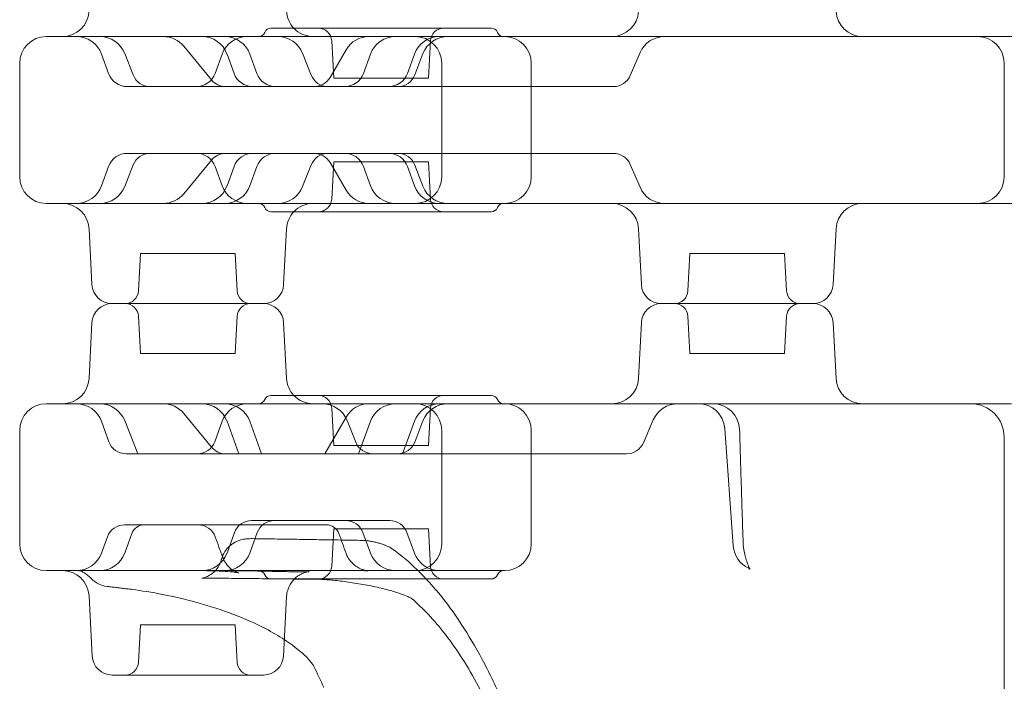
# Model space of a CAD drawing. Units: millimetres. Extents: x -33 to 16467, y 9 to 14009.
# Drawn here: x 10396 to 10691, y 5959 to 6157 of the extents above; entities that cross this region are included whole.
import ezdxf

# ---------------------------------------------------------------- set-up
doc = ezdxf.new("R2010")
doc.units = ezdxf.units.MM
doc.header["$MEASUREMENT"] = 0

msp = doc.modelspace()

# ---------------------------------------------------------------- linework, layer by layer
at = {"color": 0, "linetype": 'Continuous', "lineweight": 0}
for p, q in [((10537.07, 6154.48), (10471.07, 6154.48)), ((10541.07, 6151.98), (10469.65, 6151.98)), ((10489.86, 6139.48), (10489.27, 6150.69)), ((10518.28, 6139.48), (10518.87, 6150.69)), ((10444.93, 6149.06), (10453.23, 6138.99)), ((10493.59, 6148), (10488.77, 6139.71)), ((10581.71, 6147.15), (10578.76, 6140.3)), ((10422.37, 6140.93), (10420.26, 6146.72)), ((10427.22, 6146.92), (10429.77, 6140.46)), ((10454.32, 6140.93), (10456.43, 6146.72)), ((10459.99, 6140.93), (10457.89, 6146.72)), ((10466.82, 6140.93), (10464.71, 6146.72)), ((10480.53, 6146.95), (10483.13, 6140.44)), ((10498.77, 6140.93), (10500.88, 6146.72)), ((10511.95, 6140.93), (10514.05, 6146.72)), ((10516.62, 6146.85), (10514.19, 6140.51)), ((10395.75, 6143.98), (10395.75, 6109.98)), ((10522.24, 6143.98), (10522.24, 6109.98)), ((10549.07, 6109.98), (10549.07, 6143.98)), ((10690.82, 6143.98), (10690.82, 6109.98)), ((10489.86, 6139.48), (10518.28, 6139.48)), ((10434.89, 6136.98), (10428.01, 6136.98)), ((10434.97, 6136.98), (10434.89, 6136.98)), ((10446.53, 6136.98), (10434.97, 6136.98)), ((10451.12, 6136.98), (10446.53, 6136.98)), ((10465.63, 6136.98), (10451.12, 6136.98)), ((10506.31, 6136.98), (10465.63, 6136.98)), ((10508.99, 6136.98), (10506.31, 6136.98)), ((10509.05, 6136.98), (10508.99, 6136.98)), ((10529.98, 6136.98), (10509.05, 6136.98)), ((10533.7, 6136.98), (10529.98, 6136.98)), ((10573.55, 6136.98), (10533.7, 6136.98)), ((10573.71, 6136.98), (10573.55, 6136.98)), ((10434.89, 6116.98), (10428.01, 6116.98)), ((10434.97, 6116.98), (10434.89, 6116.98)), ((10446.53, 6116.98), (10434.97, 6116.98)), ((10453.23, 6114.98), (10444.93, 6104.9)), ((10451.12, 6116.98), (10446.53, 6116.98)), ((10465.63, 6116.98), (10451.12, 6116.98)), ((10506.31, 6116.98), (10465.63, 6116.98)), ((10508.99, 6116.98), (10506.31, 6116.98)), ((10509.05, 6116.98), (10508.99, 6116.98)), ((10529.98, 6116.98), (10509.05, 6116.98)), ((10533.7, 6116.98), (10529.98, 6116.98)), ((10573.55, 6116.98), (10533.7, 6116.98)), ((10573.71, 6116.98), (10573.55, 6116.98)), ((10422.37, 6113.03), (10420.26, 6107.24)), ((10429.77, 6113.5), (10427.22, 6107.05)), ((10454.32, 6113.03), (10456.43, 6107.24)), ((10459.99, 6113.03), (10457.89, 6107.24)), ((10466.82, 6113.03), (10464.71, 6107.24)), ((10483.13, 6113.52), (10480.53, 6107.01)), ((10488.77, 6114.25), (10493.59, 6105.96)), ((10489.86, 6114.48), (10489.27, 6103.27)), ((10489.86, 6114.48), (10518.28, 6114.48)), ((10498.77, 6113.03), (10500.88, 6107.24)), ((10511.95, 6113.03), (10514.05, 6107.24)), ((10514.19, 6113.45), (10516.62, 6107.11)), ((10518.28, 6114.48), (10518.87, 6103.27)), ((10578.76, 6113.66), (10581.71, 6106.81)), ((10541.07, 6101.98), (10469.65, 6101.98)), ((10537.07, 6099.48), (10471.07, 6099.48)), ((10417.42, 6077.67), (10416.55, 6094.4)), ((10474.87, 6077.67), (10475.75, 6094.4)), ((10582.09, 6077.67), (10581.22, 6094.4)), ((10639.55, 6077.67), (10640.42, 6094.4)), ((10431.93, 6086.98), (10431.35, 6075.77)), ((10431.93, 6086.98), (10460.36, 6086.98)), ((10460.36, 6086.98), (10460.95, 6075.77)), ((10596.61, 6086.98), (10596.02, 6075.77)), ((10596.61, 6086.98), (10625.03, 6086.98)), ((10625.03, 6086.98), (10625.62, 6075.77)), ((10468.88, 6071.98), (10423.41, 6071.98)), ((10423.41, 6071.98), (10446.15, 6071.98)), ((10446.15, 6071.98), (10468.88, 6071.98)), ((10633.55, 6071.98), (10588.09, 6071.98)), ((10588.09, 6071.98), (10610.82, 6071.98)), ((10610.82, 6071.98), (10633.55, 6071.98)), ((10431.93, 6056.98), (10431.35, 6068.19)), ((10460.36, 6056.98), (10460.95, 6068.19)), ((10596.61, 6056.98), (10596.02, 6068.19)), ((10625.03, 6056.98), (10625.62, 6068.19)), ((10417.42, 6066.29), (10416.55, 6049.56)), ((10474.87, 6066.29), (10475.75, 6049.56)), ((10582.09, 6066.29), (10581.22, 6049.56)), ((10639.55, 6066.29), (10640.42, 6049.56)), ((10446.15, 6056.98), (10431.93, 6056.98)), ((10460.36, 6056.98), (10446.15, 6056.98)), ((10610.82, 6056.98), (10596.61, 6056.98)), ((10625.03, 6056.98), (10610.82, 6056.98)), ((10537.07, 6044.48), (10471.07, 6044.48)), ((10471.89, 6041.98), (10541.07, 6041.98)), ((10603.53, 6041.98), (10693.02, 6041.98)), ((10444.93, 6039.06), (10453.23, 6028.99)), ((10493.59, 6038), (10487.18, 6026.98)), ((10489.86, 6029.48), (10489.27, 6040.69)), ((10518.28, 6029.48), (10518.87, 6040.69)), ((10422.49, 6030.6), (10420.26, 6036.72)), ((10427.22, 6036.92), (10431.14, 6026.98)), ((10454.2, 6030.6), (10456.43, 6036.72)), ((10461.43, 6026.98), (10457.89, 6036.72)), ((10468.25, 6026.98), (10464.71, 6036.72)), ((10493.88, 6036.95), (10496.48, 6030.44)), ((10497.34, 6026.98), (10500.88, 6036.72)), ((10510.51, 6026.98), (10514.05, 6036.72)), ((10516.62, 6036.85), (10514.19, 6030.51)), ((10585.65, 6037.15), (10582.69, 6030.3)), ((10395.75, 5999.98), (10395.75, 6033.98)), ((10522.24, 5999.98), (10522.24, 6033.98)), ((10549.07, 5999.98), (10549.07, 6033.98)), ((10609.61, 5999.41), (10607.1, 6034.55)), ((10489.86, 6029.48), (10518.28, 6029.48)), ((10690.82, 6031.98), (10690.82, 5901.96)), ((10427.66, 6026.98), (10431.14, 6026.98)), ((10431.14, 6026.98), (10431.27, 6026.98)), ((10431.27, 6026.98), (10441.88, 6026.98)), ((10441.88, 6026.98), (10456.56, 6026.98)), ((10456.56, 6026.98), (10461.43, 6026.98)), ((10461.43, 6026.98), (10510.51, 6026.98)), ((10510.51, 6026.98), (10533.91, 6026.98)), ((10533.91, 6026.98), (10537.64, 6026.98)), ((10537.64, 6026.98), (10577.48, 6026.98)), ((10577.48, 6026.98), (10577.64, 6026.98)), ((10433.11, 6005.72), (10427.2, 6005.72)), ((10433.17, 6005.72), (10433.11, 6005.72)), ((10447.35, 6005.72), (10433.17, 6005.72)), ((10447.74, 6005.72), (10447.35, 6005.72)), ((10487.47, 6005.72), (10447.74, 6005.72)), ((10506.66, 6006.98), (10465.28, 6006.98)), ((10429.35, 6003.09), (10427.22, 5997.24)), ((10460.11, 6003.36), (10457.89, 5997.24)), ((10466.94, 6003.36), (10464.71, 5997.24)), ((10489.86, 6004.48), (10489.27, 5993.27)), ((10489.86, 6004.48), (10518.28, 6004.48)), ((10498.65, 6003.36), (10500.88, 5997.24)), ((10511.83, 6003.36), (10514.05, 5997.24)), ((10518.28, 6004.48), (10518.87, 5993.27)), ((10422.03, 6002.1), (10420.26, 5997.24)), ((10541.07, 5991.98), (10471.89, 5991.98)), ((10537.07, 5989.48), (10471.07, 5989.48)), ((10417.49, 5966.41), (10416.55, 5984.4)), ((10475.74, 5984.25), (10474.81, 5966.41)), ((10431.93, 5975.72), (10431.35, 5964.51)), ((10431.93, 5975.72), (10460.36, 5975.72)), ((10460.36, 5975.72), (10460.95, 5964.51)), ((10468.78, 5960.72), (10423.48, 5960.72))]:
    msp.add_line(p, q, dxfattribs=at)
for centre, radius, start, end in [((10408.56, 6159.98), 8, 270, 357), ((10483.74, 6159.98), 8, 183, 223.4325), ((10573.23, 6159.98), 8, 270, 357), ((10648.41, 6159.98), 8, 183, 270), ((10467.36, 6153.98), 2, 270, 337.9757), ((10471.07, 6152.48), 2, 90, 157.9757), ((10483.74, 6159.98), 8, 223.4325, 270), ((10485.27, 6150.48), 4, 3, 90), ((10522.87, 6150.48), 4, 90, 177), ((10537.07, 6152.48), 2, 22.0243, 90), ((10540.78, 6153.98), 2, 202.0243, 270), ((10403.75, 6143.98), 8, 90, 180), ((10412.74, 6143.98), 8, 20, 90), ((10419.78, 6143.98), 8, 21.5206, 90), ((10438.76, 6143.98), 8, 39.454, 90), ((10450.37, 6143.98), 8, 20, 90), ((10463.95, 6143.98), 8, 90, 160), ((10457.19, 6143.98), 8, 20, 90), ((10473.1, 6143.98), 8, 21.768, 90), ((10500.5, 6143.98), 8, 90, 149.808), ((10508.4, 6143.98), 8, 90, 160), ((10521.57, 6143.98), 8, 90, 160), ((10514.24, 6143.98), 8, 0, 90), ((10524.09, 6143.98), 8, 90, 158.9894), ((10541.07, 6143.98), 8, 0, 90), ((10589.06, 6143.98), 8, 90, 156.6647), ((10682.82, 6143.98), 8, 0, 90), ((10428.01, 6142.98), 6, 200, 270), ((10434.89, 6142.48), 5.5, 201.5206, 270), ((10448.68, 6142.98), 6, 270, 340), ((10457.48, 6142.48), 5.5, 219.454, 270), ((10465.63, 6142.98), 6, 200, 270), ((10472.46, 6142.98), 6, 200, 270), ((10488.24, 6142.48), 5.5, 201.768, 270), ((10484.01, 6142.48), 5.5, 270, 329.808), ((10493.13, 6142.98), 6, 270, 340), ((10506.31, 6142.98), 6, 270, 340), ((10509.05, 6142.48), 5.5, 270, 338.9894), ((10573.71, 6142.48), 5.5, 270, 336.6647), ((10428.01, 6110.98), 6, 90, 160), ((10434.89, 6111.48), 5.5, 90, 158.4794), ((10448.68, 6110.98), 6, 20, 90), ((10457.48, 6111.48), 5.5, 90, 140.546), ((10465.63, 6110.98), 6, 90, 160), ((10472.46, 6110.98), 6, 90, 160), ((10488.24, 6111.48), 5.5, 90, 158.232), ((10484.01, 6111.48), 5.5, 30.192, 90), ((10493.13, 6110.98), 6, 20, 90), ((10506.31, 6110.98), 6, 20, 90), ((10509.05, 6111.48), 5.5, 21.0106, 90), ((10573.71, 6111.48), 5.5, 23.3353, 90), ((10403.75, 6109.98), 8, 180, 270), ((10514.24, 6109.98), 8, 270, 0), ((10541.07, 6109.98), 8, 270, 0), ((10682.82, 6109.98), 8, 270, 0), ((10412.74, 6109.98), 8, 270, 340), ((10419.78, 6109.98), 8, 270, 338.4794), ((10450.37, 6109.98), 8, 270, 340), ((10463.95, 6109.98), 8, 200, 270), ((10457.19, 6109.98), 8, 270, 340), ((10473.1, 6109.98), 8, 270, 338.232), ((10500.5, 6109.98), 8, 210.192, 270), ((10508.4, 6109.98), 8, 200, 270), ((10521.57, 6109.98), 8, 200, 270), ((10524.09, 6109.98), 8, 201.0106, 270), ((10589.06, 6109.98), 8, 203.3353, 270), ((10438.76, 6109.98), 8, 270, 320.546), ((10485.27, 6103.48), 4, 270, 357), ((10522.87, 6103.48), 4, 183, 270), ((10408.56, 6093.98), 8, 3, 90), ((10467.36, 6099.98), 2, 22.0243, 90), ((10471.07, 6101.48), 2, 202.0243, 270), ((10483.74, 6093.98), 8, 90, 136.5675), ((10537.07, 6101.48), 2, 270, 337.9757), ((10540.78, 6099.98), 2, 90, 157.9757), ((10573.23, 6093.98), 8, 3, 90), ((10648.41, 6093.98), 8, 90, 177), ((10483.74, 6093.98), 8, 136.5675, 177), ((10423.41, 6077.98), 6, 183, 270), ((10468.88, 6077.98), 6, 270, 357), ((10588.09, 6077.98), 6, 183, 270), ((10633.55, 6077.98), 6, 270, 357), ((10427.35, 6075.98), 4, 270, 357), ((10464.94, 6075.98), 4, 183, 270), ((10592.02, 6075.98), 4, 270, 357), ((10629.62, 6075.98), 4, 183, 270), ((10423.41, 6065.98), 6, 90, 177), ((10427.35, 6067.98), 4, 3, 90), ((10464.94, 6067.98), 4, 90, 177), ((10468.88, 6065.98), 6, 3, 90), ((10588.09, 6065.98), 6, 90, 177), ((10592.02, 6067.98), 4, 3, 90), ((10629.62, 6067.98), 4, 90, 177), ((10633.55, 6065.98), 6, 3, 90), ((10408.56, 6049.98), 8, 270, 357), ((10483.74, 6049.98), 8, 183, 223.4325), ((10573.23, 6049.98), 8, 270, 357), ((10648.41, 6049.98), 8, 183, 270), ((10471.07, 6042.48), 2, 90, 157.9757), ((10483.74, 6049.98), 8, 223.4325, 270), ((10485.27, 6040.48), 4, 3, 90), ((10522.87, 6040.48), 4, 90, 177), ((10537.07, 6042.48), 2, 22.0243, 90), ((10403.75, 6033.98), 8, 90, 180), ((10412.74, 6033.98), 8, 20, 90), ((10419.78, 6033.98), 8, 21.5206, 90), ((10438.76, 6033.98), 8, 39.454, 90), ((10450.37, 6033.98), 8, 20, 90), ((10463.95, 6033.98), 8, 90, 160), ((10457.19, 6033.98), 8, 20, 90), ((10467.36, 6043.98), 2, 270, 337.9757), ((10486.45, 6033.98), 8, 21.768, 90), ((10500.5, 6033.98), 8, 90, 149.808), ((10508.4, 6033.98), 8, 90, 160), ((10521.57, 6033.98), 8, 90, 160), ((10514.24, 6033.98), 8, 0, 90), ((10524.09, 6033.98), 8, 90, 158.9894), ((10540.78, 6043.98), 2, 202.0243, 270), ((10541.07, 6033.98), 8, 0, 90), ((10592.99, 6033.98), 8, 90, 156.6647), ((10599.12, 6033.98), 8, 4.096, 90), ((10603.53, 6033.98), 8, 1.6817, 90), ((10680.82, 6031.98), 10, 0, 90), ((10427.66, 6032.48), 5.5, 200, 270), ((10449.03, 6032.48), 5.5, 270, 340), ((10501.59, 6032.48), 5.5, 201.768, 270), ((10509.05, 6032.48), 5.5, 270, 338.9894), ((10577.64, 6032.48), 5.5, 270, 336.6647), ((10457.48, 6032.48), 5.5, 219.454, 270), ((10427.2, 6000.22), 5.5, 90, 160), ((10433.11, 6001.72), 4, 90, 160), ((10449.21, 6000.22), 5.5, 19.9968, 90), ((10465.28, 6001.48), 5.5, 90, 160), ((10472.11, 6001.48), 5.5, 90, 160), ((10487.66, 6001.72), 4, 19.9999, 90), ((10493.48, 6001.48), 5.5, 20, 90), ((10506.66, 6001.48), 5.5, 20, 90), ((10403.75, 5999.98), 8, 180, 270), ((10514.24, 5999.98), 8, 270, 0), ((10541.07, 5999.98), 8, 270, 0), ((10620.61, 5999.98), 8, 181.9345, 191.1305), ((10412.74, 5999.98), 8, 270, 340), ((10419.71, 5999.98), 8, 270, 340), ((10450.37, 5999.98), 8, 270, 340), ((10457.19, 5999.98), 8, 270, 340), ((10508.4, 5999.98), 8, 200, 270), ((10521.57, 5999.98), 8, 200, 270), ((10617.59, 5999.98), 8, 184.096, 245.7325), ((10408.56, 5983.98), 8, 3, 90), ((10467.36, 5989.98), 2, 22.0243, 90), ((10471.07, 5991.48), 2, 202.0243, 270), ((10485.27, 5993.48), 4, 270, 357), ((10522.87, 5993.48), 4, 183, 270), ((10537.07, 5991.48), 2, 270, 337.9757), ((10540.78, 5989.98), 2, 90, 157.9757), ((10422.91, 5995.21), 8, 224.7112, 263.2624), ((10423.48, 5966.72), 6, 183, 270), ((10427.35, 5964.72), 4, 270, 357), ((10464.94, 5964.72), 4, 183, 270), ((10468.82, 5966.72), 6, 270, 357)]:
    msp.add_arc(centre, radius, start, end, dxfattribs=at)
for centre, major_axis, ratio, start_param, end_param in [((10438.66, 5989.1), (-24.08, -1.37), 0.104968, 4.212288, 4.214731), ((10511.84, 5428.43), (-13.81, 563.54), 0.217862, 6.266037, 6.267245), ((10500.57, 5999.93), (-0.43, -7.99), 0.960354, 6.283156, 6.283185)]:
    msp.add_ellipse(centre, major_axis=major_axis, ratio=ratio, start_param=start_param, end_param=end_param, dxfattribs=at)
for points, knots in [([(10469.65, 6151.98), (10459.39, 6151.98), (10449.07, 6151.98), (10429.24, 6151.98), (10420.01, 6151.98), (10409.71, 6151.98), (10406.99, 6151.98), (10404.68, 6151.98), (10404.19, 6151.98), (10403.82, 6151.98), (10403.75, 6151.98), (10403.75, 6151.98)], [0.031055, 0.031055, 0.031055, 0.031055, 10.657688, 10.657688, 22.656959, 22.656959, 30.209279, 30.209279, 33.985439, 33.985439, 35.941771, 35.941771, 35.941771, 35.941771]), ([(10716.76, 6151.98), (10684.91, 6151.98), (10655.98, 6151.98), (10602.95, 6151.98), (10580.42, 6151.98), (10554.58, 6151.98), (10547.29, 6151.98), (10541.07, 6151.98)], [0, 0, 0, 0, 13.862718, 13.862718, 29.705824, 29.705824, 37.389368, 37.389368, 37.389368, 37.389368]), ([(10469.65, 6101.98), (10459.39, 6101.98), (10449.07, 6101.98), (10429.24, 6101.98), (10420.01, 6101.98), (10409.71, 6101.98), (10406.99, 6101.98), (10404.68, 6101.98), (10404.19, 6101.98), (10403.82, 6101.98), (10403.75, 6101.98), (10403.75, 6101.98)], [0.031055, 0.031055, 0.031055, 0.031055, 10.657688, 10.657688, 22.656959, 22.656959, 30.209279, 30.209279, 33.985439, 33.985439, 35.941771, 35.941771, 35.941771, 35.941771]), ([(10716.76, 6101.98), (10684.91, 6101.98), (10655.98, 6101.98), (10602.95, 6101.98), (10580.42, 6101.98), (10554.58, 6101.98), (10547.29, 6101.98), (10541.07, 6101.98)], [0, 0, 0, 0, 13.862718, 13.862718, 29.705824, 29.705824, 37.389368, 37.389368, 37.389368, 37.389368]), ([(10469.09, 6041.98), (10458.88, 6041.98), (10448.62, 6041.98), (10428.89, 6041.98), (10419.71, 6041.98), (10409.54, 6041.98), (10406.88, 6041.98), (10404.62, 6041.98), (10404.15, 6041.98), (10403.81, 6041.98), (10403.75, 6041.98), (10403.75, 6041.98)], [-60.193824, -60.193824, -60.193824, -60.193824, -49.613758, -49.613758, -37.62114, -37.62114, -30.096912, -30.096912, -26.334798, -26.334798, -24.483202, -24.483202, -24.483202, -24.483202]), ([(10461.24, 6041.98), (10461.25, 6041.98), (10461.26, 6041.98), (10461.64, 6041.98), (10461.99, 6041.98), (10462.63, 6041.98), (10462.93, 6041.98), (10463.21, 6041.98), (10463.22, 6041.98), (10463.23, 6041.98)], [-0.0081831, -0.0081831, -0.0081831, -0.0081831, 0, 0, 0.2812325, 0.2812325, 0.5624649, 0.5624649, 0.570648, 0.570648, 0.570648, 0.570648]), ([(10469.09, 6041.98), (10469.18, 6041.98), (10469.27, 6041.98), (10469.51, 6041.98), (10469.67, 6041.98), (10470.11, 6041.98), (10470.41, 6041.98), (10471.09, 6041.98), (10471.47, 6041.98), (10471.89, 6041.98)], [0, 0, 0, 0, 0.0889019, 0.0889019, 0.2311451, 0.2311451, 0.458734, 0.458734, 0.7112156, 0.7112156, 0.7112156, 0.7112156]), ([(10603.53, 6041.98), (10599.33, 6041.98), (10595.29, 6041.98), (10569.99, 6041.98), (10553.42, 6041.98), (10541.07, 6041.98)], [-59.729079, -59.729079, -59.729079, -59.729079, -56.974831, -56.974831, -41.774142, -41.774142, -41.774142, -41.774142]), ([(10611.52, 6034.22), (10611.59, 6031.91), (10611.66, 6029.61), (10611.8, 6025.01), (10611.87, 6022.71), (10612.01, 6018.11), (10612.08, 6015.81), (10612.23, 6011.21), (10612.3, 6008.91), (10612.46, 6004.31), (10612.53, 6002.01), (10612.61, 5999.71)], [0.801596, 0.801596, 0.801596, 0.801596, 1.494011, 1.494011, 2.186426, 2.186426, 2.878841, 2.878841, 3.571256, 3.571256, 4.263671, 4.263671, 4.263671, 4.263671]), ([(10487.47, 6005.72), (10487.48, 6005.72), (10487.49, 6005.72), (10487.51, 6005.72), (10487.52, 6005.72), (10487.55, 6005.72), (10487.57, 6005.72), (10487.61, 6005.72), (10487.64, 6005.72), (10487.66, 6005.72)], [0, 0, 0, 0, 0.0085663, 0.0085663, 0.02227239, 0.02227239, 0.04420213, 0.04420213, 0.06853044, 0.06853044, 0.06853044, 0.06853044]), ([(10487.66, 6005.72), (10487.66, 6005.72), (10487.66, 6005.72), (10487.66, 6005.72), (10487.66, 6005.72), (10487.66, 6005.72)], [0.000225972, 0.000225972, 0.000225972, 0.000225972, 0.003845624, 0.003845624, 0.004731582, 0.004731582, 0.004731582, 0.004731582]), ([(10465.55, 6001.57), (10465.26, 6001.57), (10464.95, 6001.57), (10464.3, 6001.55), (10463.96, 6001.52), (10463.15, 6001.42), (10462.7, 6001.35), (10461.46, 6001.01), (10460.66, 6000.77), (10458.86, 5999.54), (10458.01, 5998.83), (10456.84, 5997.02), (10456.45, 5996.19), (10456.22, 5995.3)], [-1.2818172, -1.2818172, -1.2818172, -1.2818172, -1.168197, -1.168197, -1.0545768, -1.0545768, -0.9409566, -0.9409566, -0.8273364, -0.8273364, -0.7563227, -0.7563227, -0.7137162, -0.7137162, -0.7137162, -0.7137162]), ([(10498.66, 6001.04), (10496.46, 6001.08), (10494.25, 6001.12), (10489.83, 6001.19), (10487.63, 6001.22), (10483.21, 6001.29), (10481.01, 6001.33), (10476.59, 6001.4), (10474.38, 6001.43), (10469.97, 6001.5), (10467.76, 6001.53), (10465.55, 6001.57)], [-6.953458, -6.953458, -6.953458, -6.953458, -5.562766, -5.562766, -4.172075, -4.172075, -2.781383, -2.781383, -1.390692, -1.390692, 0, 0, 0, 0]), ([(10504.99, 5999.72), (10504.62, 5999.85), (10504.26, 5999.97), (10503.52, 6000.2), (10503.14, 6000.3), (10502.35, 6000.5), (10501.95, 6000.6), (10501.11, 6000.77), (10500.7, 6000.84), (10499.81, 6000.97), (10499.4, 6001.03), (10498.66, 6001.04)], [-0.4410269, -0.4410269, -0.4410269, -0.4410269, -0.3528215, -0.3528215, -0.2646161, -0.2646161, -0.1764108, -0.1764108, -0.0882054, -0.0882054, 0, 0, 0, 0]), ([(10507.39, 5998.5), (10507.09, 5998.71), (10506.85, 5998.86), (10506.44, 5999.09), (10506.27, 5999.18), (10505.95, 5999.33), (10505.82, 5999.39), (10505.56, 5999.5), (10505.44, 5999.55), (10505.21, 5999.64), (10505.1, 5999.68), (10504.99, 5999.72)], [0, 0, 0, 0, 0.0212358, 0.0212358, 0.0424716, 0.0424716, 0.0637075, 0.0637075, 0.0849433, 0.0849433, 0.1061791, 0.1061791, 0.1061791, 0.1061791]), ([(10493.59, 5997.13), (10493.88, 5996.33), (10494.26, 5995.69), (10495.13, 5994.49), (10495.61, 5994.04), (10496.66, 5993.17), (10497.13, 5992.92), (10498.17, 5992.39), (10498.53, 5992.29), (10499.15, 5992.11), (10499.35, 5992.07), (10499.64, 5992.01), (10499.74, 5992), (10499.92, 5991.97), (10499.99, 5991.96), (10500.11, 5991.95), (10500.15, 5991.94), (10500.21, 5991.94), (10500.21, 5991.94), (10500.19, 5991.94), (10500.17, 5991.94), (10500.14, 5991.94)], [-0.3734553, -0.3734553, -0.3734553, -0.3734553, -0.366227, -0.366227, -0.3563999, -0.3563999, -0.3404727, -0.3404727, -0.311211, -0.311211, -0.2754911, -0.2754911, -0.2419252, -0.2419252, -0.2011996, -0.2011996, -0.1401829, -0.1401829, -0.0654919, -0.0654919, 0, 0, 0, 0]), ([(10540.86, 5951.93), (10539.03, 5956.15), (10537.12, 5960.17), (10533.14, 5967.78), (10531.07, 5971.37), (10526.77, 5978.1), (10524.54, 5981.23), (10519.92, 5987.02), (10517.53, 5989.68), (10512.59, 5994.48), (10510.03, 5996.63), (10507.39, 5998.5)], [0.840612, 0.840612, 0.840612, 0.840612, 0.9331265, 0.9331265, 1.0256409, 1.0256409, 1.1181553, 1.1181553, 1.2106698, 1.2106698, 1.3031842, 1.3031842, 1.3031842, 1.3031842]), ([(10612.76, 5998.44), (10612.82, 5998.09), (10612.89, 5997.76), (10613.03, 5997.11), (10613.1, 5996.79), (10613.25, 5996.18), (10613.33, 5995.89), (10613.48, 5995.32), (10613.56, 5995.05), (10613.73, 5994.53), (10613.81, 5994.28), (10613.89, 5994.04)], [-0.6051888, -0.6051888, -0.6051888, -0.6051888, -0.4841511, -0.4841511, -0.3631133, -0.3631133, -0.2420755, -0.2420755, -0.1210378, -0.1210378, 0, 0, 0, 0]), ([(10456.6, 5996), (10456.89, 5995.21), (10457.26, 5994.58), (10458.07, 5993.45), (10458.5, 5993.04), (10459.31, 5992.34), (10459.66, 5992.12), (10460.24, 5991.78), (10460.47, 5991.67), (10460.86, 5991.5), (10461, 5991.44), (10461.26, 5991.35), (10461.34, 5991.33), (10461.44, 5991.3), (10461.38, 5991.32), (10461.03, 5991.39), (10460.6, 5991.46), (10459.31, 5991.61), (10458.38, 5991.7), (10456.21, 5991.84), (10454.94, 5991.9), (10452.46, 5991.97), (10451.3, 5991.98), (10450.09, 5991.98)], [-2.764246, -2.764246, -2.764246, -2.764246, -2.715865, -2.715865, -2.651604, -2.651604, -2.570842, -2.570842, -2.484191, -2.484191, -2.380492, -2.380492, -2.231422, -2.231422, -1.980503, -1.980503, -1.536382, -1.536382, -0.983533, -0.983533, -0.430684, -0.430684, 0, 0, 0, 0]), ([(10451.78, 5989.74), (10451.43, 5989.75), (10451.13, 5989.74), (10450.66, 5989.73), (10450.48, 5989.72), (10450.33, 5989.71), (10450.34, 5989.7), (10450.62, 5989.76), (10450.72, 5989.78), (10451.05, 5989.86), (10451.34, 5989.94), (10452.11, 5990.26), (10452.53, 5990.46), (10453.6, 5991.18), (10454.23, 5991.69), (10455.37, 5993.18), (10455.86, 5994.06), (10456.18, 5995.15), (10456.2, 5995.23), (10456.22, 5995.3)], [0, 0, 0, 0, 0.266746, 0.266746, 0.533492, 0.533492, 0.800238, 0.800238, 0.892296, 0.892296, 1.034792, 1.034792, 1.144558, 1.144558, 1.246837, 1.246837, 1.327478, 1.327478, 1.333729, 1.333729, 1.333729, 1.333729]), ([(10613.89, 5994.04), (10614.01, 5993.74), (10614.12, 5993.46), (10614.34, 5993.01), (10614.44, 5992.83), (10614.61, 5992.56), (10614.68, 5992.48), (10614.72, 5992.43), (10614.73, 5992.43), (10614.73, 5992.43)], [-1.2390516, -1.2390516, -1.2390516, -1.2390516, -1.0559513, -1.0559513, -0.8728511, -0.8728511, -0.6897509, -0.6897509, -0.6207368, -0.6207368, -0.6207368, -0.6207368]), ([(10403.75, 5991.98), (10403.75, 5991.98), (10403.76, 5991.98), (10404.02, 5991.98), (10409.61, 5991.98), (10431.59, 5991.98), (10446.3, 5991.98), (10463.94, 5991.98), (10466.52, 5991.98), (10469.09, 5991.98)], [-35.37734, -35.37734, -35.37734, -35.37734, -34.908455, -34.908455, -18.359261, -18.359261, -2.667594, -2.667594, 0, 0, 0, 0]), ([(10413.72, 5991.98), (10413.7, 5991.98), (10413.72, 5991.98), (10413.88, 5991.95), (10414.01, 5991.91), (10414.39, 5991.76), (10414.64, 5991.63), (10415.24, 5991.27), (10415.59, 5991.03), (10416.36, 5990.41), (10416.78, 5990.03), (10417.23, 5989.58)], [0, 0, 0, 0, 1.622294, 1.622294, 3.244589, 3.244589, 4.866883, 4.866883, 6.489178, 6.489178, 8.111472, 8.111472, 8.111472, 8.111472]), ([(10457.2, 5991.98), (10457.89, 5991.98), (10458.58, 5991.98), (10459.95, 5991.97), (10460.62, 5991.96), (10461.96, 5991.95), (10462.61, 5991.94), (10463.91, 5991.92), (10464.55, 5991.91), (10465.79, 5991.89), (10466.41, 5991.88), (10467.01, 5991.87)], [0, 0, 0, 0, 0.213385, 0.213385, 0.42677, 0.42677, 0.640155, 0.640155, 0.85354, 0.85354, 1.066926, 1.066926, 1.066926, 1.066926]), ([(10467.01, 5991.87), (10469.08, 5991.82), (10471.02, 5991.78), (10474.53, 5991.7), (10476.1, 5991.67), (10478.76, 5991.63), (10479.89, 5991.63), (10481.6, 5991.65), (10482.22, 5991.67), (10482.51, 5991.69), (10482.53, 5991.7), (10482.29, 5991.67), (10482.2, 5991.65), (10481.97, 5991.61), (10481.87, 5991.59), (10481.56, 5991.51), (10481.32, 5991.45), (10480.65, 5991.21), (10480.29, 5991.07), (10479.32, 5990.51), (10478.76, 5990.19), (10478.07, 5989.48)], [0, 0, 0, 0, 0.738435, 0.738435, 1.476871, 1.476871, 2.215306, 2.215306, 2.953742, 2.953742, 3.253407, 3.253407, 3.367505, 3.367505, 3.428888, 3.428888, 3.515788, 3.515788, 3.579663, 3.579663, 3.629162, 3.629162, 3.629162, 3.629162]), ([(10471.89, 5991.98), (10471.47, 5991.98), (10471.09, 5991.98), (10470.41, 5991.98), (10470.11, 5991.98), (10469.67, 5991.98), (10469.51, 5991.98), (10469.27, 5991.98), (10469.18, 5991.98), (10469.09, 5991.98)], [0, 0, 0, 0, 0.2524815, 0.2524815, 0.4800705, 0.4800705, 0.6223136, 0.6223136, 0.7112156, 0.7112156, 0.7112156, 0.7112156]), ([(10499.99, 5991.95), (10499.9, 5991.95), (10499.81, 5991.96), (10499.64, 5991.96), (10499.55, 5991.97), (10499.38, 5991.97), (10499.29, 5991.97), (10499.12, 5991.98), (10499.04, 5991.98), (10498.86, 5991.98), (10498.78, 5991.98), (10498.69, 5991.98)], [1.09195279, 1.09195279, 1.09195279, 1.09195279, 1.09593096, 1.09593096, 1.09990913, 1.09990913, 1.10388729, 1.10388729, 1.10786546, 1.10786546, 1.11184363, 1.11184363, 1.11184363, 1.11184363]), ([(10614.73, 5992.43), (10614.73, 5992.43), (10614.71, 5992.44), (10614.61, 5992.52), (10614.49, 5992.6), (10614.3, 5992.69)], [-0.6207368, -0.6207368, -0.6207368, -0.6207368, -0.5066507, -0.5066507, -0.3235505, -0.3235505, -0.3235505, -0.3235505]), ([(10478.08, 5989.48), (10475.95, 5989.5), (10473.81, 5989.52), (10469.47, 5989.57), (10467.26, 5989.59), (10462.84, 5989.63), (10460.63, 5989.66), (10456.21, 5989.7), (10454, 5989.72), (10451.78, 5989.74)], [1.415584009, 1.415584009, 1.415584009, 1.415584009, 1.417633559, 1.417633559, 1.419755557, 1.419755557, 1.421877554, 1.421877554, 1.423999552, 1.423999552, 1.423999552, 1.423999552]), ([(10478.07, 5989.48), (10477.92, 5989.33), (10477.77, 5989.16), (10477.07, 5988.34), (10476.46, 5987.41), (10475.9, 5985.57), (10475.78, 5984.92), (10475.74, 5984.25)], [3.62916214, 3.62916214, 3.62916214, 3.62916214, 3.63966045, 3.63966045, 3.67539681, 3.67539681, 3.69217744, 3.69217744, 3.69217744, 3.69217744]), ([(10484.93, 5989.41), (10482.72, 5989.43), (10480.51, 5989.46), (10478.23, 5989.48), (10478.15, 5989.48), (10478.08, 5989.48)], [1.413389563, 1.413389563, 1.413389563, 1.413389563, 1.415511561, 1.415511561, 1.415584009, 1.415584009, 1.415584009, 1.415584009]), ([(10513.27, 5983.6), (10513.27, 5983.6), (10513.19, 5983.65), (10512.85, 5983.84), (10512.52, 5984.01), (10511.51, 5984.45), (10510.75, 5984.75), (10508.82, 5985.42), (10507.61, 5985.8), (10504.86, 5986.55), (10503.32, 5986.92), (10500.09, 5987.6), (10498.42, 5987.91), (10495.09, 5988.45), (10493.44, 5988.68), (10490.41, 5989.04), (10489, 5989.17), (10486.69, 5989.35), (10485.74, 5989.4), (10485.04, 5989.41), (10484.98, 5989.41), (10484.93, 5989.41)], [0.168001, 0.168001, 0.168001, 0.168001, 0.376503, 0.376503, 0.69039, 0.69039, 1.118488, 1.118488, 1.622733, 1.622733, 2.157764, 2.157764, 2.700255, 2.700255, 3.245329, 3.245329, 3.78967, 3.78967, 4.30363, 4.30363, 4.350639, 4.350639, 4.350639, 4.350639]), ([(10421.97, 5987.26), (10422.47, 5987.2), (10422.96, 5987.14), (10423.95, 5987.02), (10424.45, 5986.96), (10425.44, 5986.84), (10425.93, 5986.78), (10426.92, 5986.66), (10427.41, 5986.6), (10428.4, 5986.47), (10428.89, 5986.41), (10429.39, 5986.34)], [-1.35611622, -1.35611622, -1.35611622, -1.35611622, -1.35210557, -1.35210557, -1.34809491, -1.34809491, -1.34408426, -1.34408426, -1.3400736, -1.3400736, -1.33606294, -1.33606294, -1.33606294, -1.33606294]), ([(10429.39, 5986.34), (10432.2, 5985.98), (10435.36, 5985.48), (10442.08, 5984.16), (10445.62, 5983.34), (10452.76, 5981.36), (10456.3, 5980.22), (10463.16, 5977.62), (10466.48, 5976.14), (10471.48, 5973.54), (10473.37, 5972.43), (10475.07, 5971.33)], [0, 0, 0, 0, 1.141729, 1.141729, 2.304909, 2.304909, 3.480993, 3.480993, 4.714025, 4.714025, 5.57691, 5.57691, 5.57691, 5.57691]), ([(10513.1, 5983.73), (10513.22, 5983.64), (10513.27, 5983.6), (10513.27, 5983.6), (10513.27, 5983.6), (10513.27, 5983.6)], [0, 0, 0, 0, 0.1583148, 0.1583148, 0.168001, 0.168001, 0.168001, 0.168001]), ([(10537.97, 5947.96), (10536.45, 5951.25), (10534.89, 5954.37), (10531.69, 5960.27), (10530.06, 5963.04), (10526.75, 5968.21), (10525.06, 5970.61), (10521.67, 5975.03), (10519.95, 5977.05), (10516.56, 5980.64), (10514.89, 5982.23), (10513.22, 5983.63)], [0.872623, 0.872623, 0.872623, 0.872623, 0.9496442, 0.9496442, 1.0266654, 1.0266654, 1.1036866, 1.1036866, 1.1807079, 1.1807079, 1.2559114, 1.2559114, 1.2559114, 1.2559114]), ([(10475.07, 5971.33), (10475.94, 5970.76), (10476.77, 5970.19), (10479.78, 5967.97), (10481.51, 5966.38), (10483.35, 5964.26), (10483.79, 5963.55), (10483.93, 5963.27)], [5.57691, 5.57691, 5.57691, 5.57691, 6.02396, 6.02396, 7.333561, 7.333561, 8.207377, 8.207377, 8.207377, 8.207377])]:
    msp.add_open_spline(points, degree=3, knots=knots, dxfattribs=at)
for points in [[(10491.42, 6003.09), (10492.15, 6001.1), (10492.87, 5999.12), (10493.59, 5997.13)], [(10454.38, 6002.1), (10455.12, 6000.07), (10455.86, 5998.04), (10456.6, 5996)], [(10513.22, 5983.63), (10513.18, 5983.66), (10513.14, 5983.7), (10513.1, 5983.73)], [(10483.93, 5963.27), (10484.94, 5961.26), (10485.94, 5959.16), (10486.92, 5956.95)], [(10468.82, 5960.72), (10468.82, 5960.72), (10468.8, 5960.72), (10468.78, 5960.72)]]:
    msp.add_open_spline(points, degree=3, dxfattribs=at)

doc.saveas('drawing.dxf')
